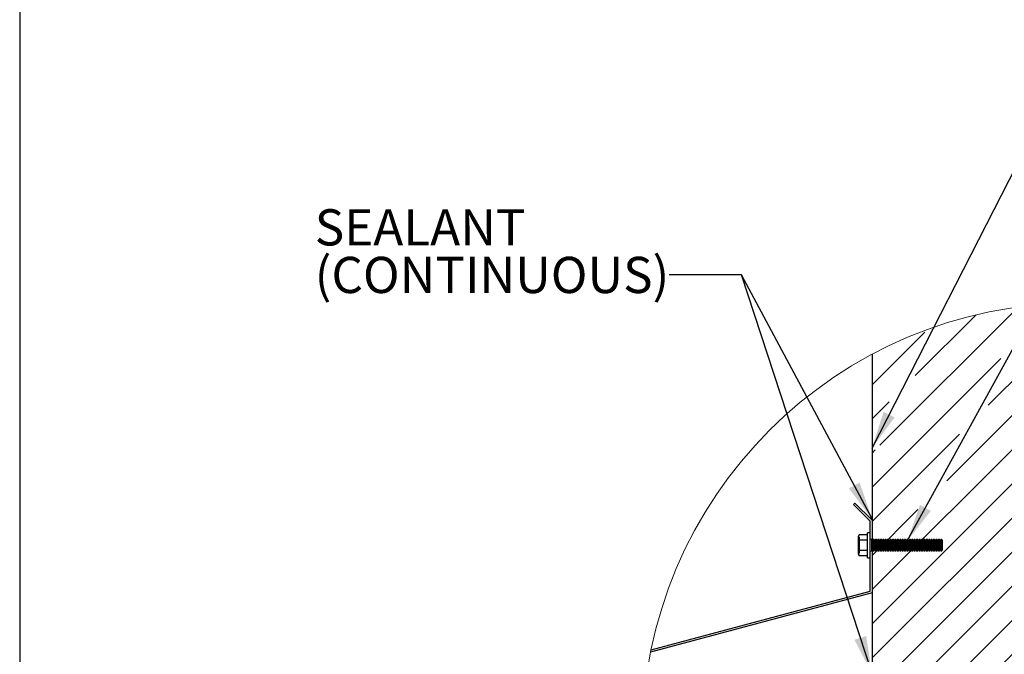
# Model space of a CAD drawing. Units: inches. Extents: x 0.3 to 33.8, y -0.1 to 21.6.
# Drawn here: x 26.9 to 30.3, y 14.7 to 16.9 of the extents above; entities that cross this region are included whole.
import ezdxf

# ---------------------------------------------------------------- set-up
doc = ezdxf.new("R2010")
doc.units = ezdxf.units.IN
doc.header["$MEASUREMENT"] = 0
doc.linetypes.add('HIDDEN', pattern=[0.075, 0.05, -0.025])
doc.layers.add('SLD-0', color=179, linetype='Continuous')
doc.styles.add('SLDTEXTSTYLE0', font='TXT', dxfattribs={"width": 0.75})
doc.dimstyles.new('SLDDIMSTYLE3', dxfattribs={"dimtxt": 0.18, "dimasz": 0.13, "dimexe": 0, "dimexo": 0.0625, "dimgap": 0, "dimtad": 0, "dimtih": 1, "dimtoh": 1, "dimdec": 0, "dimrnd": 1e-09, "dimzin": 0, "dimdsep": 46, "dimlunit": 5, "dimtxsty": 'Standard', "dimsah": 1, "dimcen": 0.09, "dimadec": 0, "dimazin": 0, "dimtfac": 0.13, "dimtdec": 0, "dimtofl": 0, "dimtmove": 0, "dimatfit": 3, "dimfxl": 1, "dimfrac": 2, "dimtolj": 1, "dimtzin": 0, "dimarcsym": 0})

# ---------------------------------------------------------------- blocks, each defined once
blk = doc.blocks.new('SW_HATCH_9')
at = {"color": 0, "linetype": 'Continuous', "lineweight": 18}
for p, q in [((0.785, 0.0778), (-0.1818, -0.8889)), ((0.3225, 0.0868), (-0.1546, -0.3903)), ((0.6816, 0.0923), (0.0761, -0.5132)), ((0.5712, 0.0998), (0.2189, -0.2525)), ((0.4523, 0.0988), (0.3617, 0.0082)), ((0.8823, 0.0574), (-0.1818, -1.0067)), ((0.1776, 0.0598), (-0.0323, -0.1501)), ((1.0618, 0.0012), (-0.1818, -1.2424)), ((0, 0), (-0.1818, -0.1818)), ((0.9744, 0.0316), (-0.1795, -1.1223)), ((1.1449, -0.0336), (-0.1818, -1.3603)), ((0.2624, -0.0911), (-0.1818, -0.5353)), ((1.1516, -0.1448), (-0.1818, -1.4781)), ((-0.1223, -0.2402), (-0.1818, -0.2996)), ((1.1516, -0.2627), (-0.1818, -1.596)), ((0.1196, -0.3518), (-0.1818, -0.6532)), ((1.1516, -0.3805), (-0.1818, -1.7138)), ((-0.1704, -0.4061), (-0.1818, -0.4175)), ((1.1516, -0.4984), (-0.1818, -1.8317)), ((-0.0232, -0.6125), (-0.1818, -0.771)), ((1.1516, -0.6162), (-0.1818, -1.9495)), ((1.1516, -0.7341), (1.1455, -0.7401)), ((1.1516, -0.8519), (-0.1818, -2.1853)), ((1.1516, -0.9698), (-0.1818, -2.3031)), ((1.1516, -1.0876), (-0.1818, -2.421)), ((1.1516, -1.2055), (-0.1818, -2.5388)), ((1.1516, -1.3233), (-0.1818, -2.6567)), ((0.5302, -1.3554), (-0.1818, -2.0674)), ((1.1516, -1.4412), (-0.1475, -2.7402)), ((1.1516, -1.559), (-0.0671, -2.7777)), ((1.1516, -1.6769), (0.0175, -2.811)), ((1.1516, -1.7947), (0.1064, -2.8399)), ((1.1516, -1.9126), (0.2003, -2.8639)), ((1.1516, -2.0304), (0.2996, -2.8824)), ((1.1516, -2.1483), (0.4052, -2.8947)), ((1.1516, -2.2661), (0.5182, -2.8994)), ((1.1516, -2.384), (0.6405, -2.895)), ((1.1516, -2.5018), (0.7749, -2.8785)), ((1.1516, -2.6197), (0.9265, -2.8447)), ((1.1516, -2.7375), (1.1072, -2.7818))]:
    blk.add_line(p, q, dxfattribs=at)
blk = doc.blocks.new('SW_NOTE_29')
at = {"layer": 'SLD-0', "color": 0, "char_height": 0.125, "attachment_point": 1, "style": 'SLDTEXTSTYLE0'}
for s, insert in [('SEALANT', (-1.2227, 0.2268)), ('(CONTINUOUS)', (-1.2227, 0.0625))]:
    blk.add_mtext(s, dxfattribs=dict(at, insert=insert))

msp = doc.modelspace()

# ---------------------------------------------------------------- linework, layer by layer
at = {"color": 7, "linetype": 'Continuous', "lineweight": 25}
for p, q in [((29.8638, 15.7642), (29.8638, 13.1181)), ((29.8001, 15.2453), (29.8048, 15.2501)), ((29.8571, 15.1884), (29.8001, 15.2453)), ((29.8048, 15.2501), (29.8638, 15.1911)), ((29.8571, 14.9462), (29.8571, 15.1884)), ((29.8199, 15.1411), (29.8171, 15.1363)), ((29.8171, 15.1321), (29.8171, 15.1363)), ((29.8199, 15.1231), (29.8171, 15.1321)), ((29.8171, 15.105), (29.8171, 15.1321)), ((29.8488, 15.1411), (29.8199, 15.1411)), ((29.8488, 15.1231), (29.8199, 15.1231)), ((29.8571, 15.1484), (29.8488, 15.1484)), ((29.8488, 15.105), (29.8488, 15.1484)), ((29.8171, 15.078), (29.8171, 15.105)), ((29.8488, 15.087), (29.8199, 15.087)), ((29.8488, 15.0617), (29.8488, 15.105)), ((29.8199, 15.0689), (29.8171, 15.078)), ((29.8171, 15.0738), (29.8171, 15.078)), ((29.8171, 15.0738), (29.8199, 15.0689)), ((29.8488, 15.0689), (29.8199, 15.0689)), ((29.8488, 15.0617), (29.8571, 15.0617)), ((29.8638, 14.9411), (29.0999, 14.7365)), ((29.1014, 14.7438), (29.8571, 14.9462))]:
    msp.add_line(p, q, dxfattribs=at)
at = {"color": 7, "linetype": 'HIDDEN', "lineweight": 18}
for p, q in [((29.8211, 15.1324), (29.8171, 15.1324)), ((29.8211, 15.1324), (29.8211, 15.0777)), ((29.862, 15.1259), (29.8571, 15.1259)), ((29.862, 15.0842), (29.862, 15.1259)), ((29.8638, 15.1259), (29.862, 15.1259)), ((29.8654, 15.1209), (29.862, 15.1259)), ((29.8689, 15.1259), (29.8654, 15.1209)), ((29.8654, 15.0892), (29.8654, 15.1209)), ((29.8689, 15.0842), (29.8689, 15.1259)), ((29.8703, 15.1259), (29.8689, 15.1259)), ((29.8703, 15.0842), (29.8703, 15.1259)), ((29.8738, 15.1209), (29.8703, 15.1259)), ((29.8772, 15.1259), (29.8738, 15.1209)), ((29.8738, 15.0892), (29.8738, 15.1209)), ((29.8772, 15.0842), (29.8772, 15.1259)), ((29.8786, 15.1259), (29.8772, 15.1259)), ((29.8786, 15.0842), (29.8786, 15.1259)), ((29.8821, 15.1209), (29.8786, 15.1259)), ((29.8856, 15.1259), (29.8821, 15.1209)), ((29.8821, 15.0892), (29.8821, 15.1209)), ((29.8856, 15.0842), (29.8856, 15.1259)), ((29.887, 15.1259), (29.8856, 15.1259)), ((29.887, 15.0842), (29.887, 15.1259)), ((29.8904, 15.1209), (29.887, 15.1259)), ((29.8939, 15.1259), (29.8904, 15.1209)), ((29.8904, 15.0892), (29.8904, 15.1209)), ((29.8939, 15.0842), (29.8939, 15.1259)), ((29.8953, 15.1259), (29.8939, 15.1259)), ((29.8953, 15.0842), (29.8953, 15.1259)), ((29.8988, 15.1209), (29.8953, 15.1259)), ((29.9022, 15.1259), (29.8988, 15.1209)), ((29.8988, 15.0892), (29.8988, 15.1209)), ((29.9022, 15.0842), (29.9022, 15.1259)), ((29.9036, 15.1259), (29.9022, 15.1259)), ((29.9036, 15.0842), (29.9036, 15.1259)), ((29.9071, 15.1209), (29.9036, 15.1259)), ((29.9106, 15.1259), (29.9071, 15.1209)), ((29.9071, 15.0892), (29.9071, 15.1209)), ((29.9106, 15.0842), (29.9106, 15.1259)), ((29.912, 15.1259), (29.9106, 15.1259)), ((29.912, 15.0842), (29.912, 15.1259)), ((29.9154, 15.1209), (29.912, 15.1259)), ((29.9189, 15.1259), (29.9154, 15.1209)), ((29.9154, 15.0892), (29.9154, 15.1209)), ((29.9189, 15.0842), (29.9189, 15.1259)), ((29.9203, 15.1259), (29.9189, 15.1259)), ((29.9203, 15.0842), (29.9203, 15.1259)), ((29.9238, 15.1209), (29.9203, 15.1259)), ((29.9272, 15.1259), (29.9238, 15.1209)), ((29.9238, 15.0892), (29.9238, 15.1209)), ((29.9272, 15.0842), (29.9272, 15.1259)), ((29.9286, 15.1259), (29.9272, 15.1259)), ((29.9286, 15.0842), (29.9286, 15.1259)), ((29.9321, 15.1209), (29.9286, 15.1259)), ((29.9356, 15.1259), (29.9321, 15.1209)), ((29.9321, 15.0892), (29.9321, 15.1209)), ((29.9356, 15.0842), (29.9356, 15.1259)), ((29.937, 15.1259), (29.9356, 15.1259)), ((29.937, 15.0842), (29.937, 15.1259)), ((29.9404, 15.1209), (29.937, 15.1259)), ((29.9439, 15.1259), (29.9404, 15.1209)), ((29.9404, 15.0892), (29.9404, 15.1209)), ((29.9439, 15.0842), (29.9439, 15.1259)), ((29.9453, 15.1259), (29.9439, 15.1259)), ((29.9453, 15.0842), (29.9453, 15.1259)), ((29.9488, 15.1209), (29.9453, 15.1259)), ((29.9522, 15.1259), (29.9488, 15.1209)), ((29.9488, 15.0892), (29.9488, 15.1209)), ((29.9522, 15.0842), (29.9522, 15.1259)), ((29.9536, 15.1259), (29.9522, 15.1259)), ((29.9536, 15.0842), (29.9536, 15.1259)), ((29.9571, 15.1209), (29.9536, 15.1259)), ((29.9606, 15.1259), (29.9571, 15.1209)), ((29.9571, 15.0892), (29.9571, 15.1209)), ((29.9606, 15.0842), (29.9606, 15.1259)), ((29.962, 15.1259), (29.9606, 15.1259)), ((29.962, 15.0842), (29.962, 15.1259)), ((29.9654, 15.1209), (29.962, 15.1259)), ((29.9689, 15.1259), (29.9654, 15.1209)), ((29.9654, 15.0892), (29.9654, 15.1209)), ((29.9689, 15.0842), (29.9689, 15.1259)), ((29.9703, 15.1259), (29.9689, 15.1259)), ((29.9703, 15.0842), (29.9703, 15.1259)), ((29.9738, 15.1209), (29.9703, 15.1259)), ((29.9772, 15.1259), (29.9738, 15.1209)), ((29.9738, 15.0892), (29.9738, 15.1209)), ((29.9772, 15.0842), (29.9772, 15.1259)), ((29.9786, 15.1259), (29.9772, 15.1259)), ((29.9786, 15.0842), (29.9786, 15.1259)), ((29.9821, 15.1209), (29.9786, 15.1259)), ((29.9856, 15.1259), (29.9821, 15.1209)), ((29.9821, 15.0892), (29.9821, 15.1209)), ((29.9856, 15.0842), (29.9856, 15.1259)), ((29.987, 15.1259), (29.9856, 15.1259)), ((29.987, 15.0842), (29.987, 15.1259)), ((29.9904, 15.1209), (29.987, 15.1259)), ((29.9939, 15.1259), (29.9904, 15.1209)), ((29.9904, 15.0892), (29.9904, 15.1209)), ((29.9939, 15.0842), (29.9939, 15.1259)), ((29.9953, 15.1259), (29.9939, 15.1259)), ((29.9953, 15.0842), (29.9953, 15.1259)), ((29.9988, 15.1209), (29.9953, 15.1259)), ((30.0022, 15.1259), (29.9988, 15.1209)), ((29.9988, 15.0892), (29.9988, 15.1209)), ((30.0022, 15.0842), (30.0022, 15.1259)), ((30.0036, 15.1259), (30.0022, 15.1259)), ((30.0036, 15.0842), (30.0036, 15.1259)), ((30.0071, 15.1209), (30.0036, 15.1259)), ((30.0106, 15.1259), (30.0071, 15.1209)), ((30.0071, 15.0892), (30.0071, 15.1209)), ((30.0106, 15.0842), (30.0106, 15.1259)), ((30.012, 15.1259), (30.0106, 15.1259)), ((30.012, 15.0842), (30.012, 15.1259)), ((30.0154, 15.1209), (30.012, 15.1259)), ((30.0189, 15.1259), (30.0154, 15.1209)), ((30.0154, 15.0892), (30.0154, 15.1209)), ((30.0189, 15.0842), (30.0189, 15.1259)), ((30.0203, 15.1259), (30.0189, 15.1259)), ((30.0203, 15.0842), (30.0203, 15.1259)), ((30.0238, 15.1209), (30.0203, 15.1259)), ((30.0272, 15.1259), (30.0238, 15.1209)), ((30.0238, 15.0892), (30.0238, 15.1209)), ((30.0272, 15.0842), (30.0272, 15.1259)), ((30.0286, 15.1259), (30.0272, 15.1259)), ((30.0286, 15.0842), (30.0286, 15.1259)), ((30.0321, 15.1209), (30.0286, 15.1259)), ((30.0356, 15.1259), (30.0321, 15.1209)), ((30.0321, 15.0892), (30.0321, 15.1209)), ((30.0356, 15.0842), (30.0356, 15.1259)), ((30.037, 15.1259), (30.0356, 15.1259)), ((30.037, 15.0842), (30.037, 15.1259)), ((30.0404, 15.1209), (30.037, 15.1259)), ((30.0439, 15.1259), (30.0404, 15.1209)), ((30.0404, 15.0892), (30.0404, 15.1209)), ((30.0439, 15.0842), (30.0439, 15.1259)), ((30.0453, 15.1259), (30.0439, 15.1259)), ((30.0453, 15.0842), (30.0453, 15.1259)), ((30.0488, 15.1209), (30.0453, 15.1259)), ((30.0522, 15.1259), (30.0488, 15.1209)), ((30.0488, 15.0892), (30.0488, 15.1209)), ((30.0522, 15.0842), (30.0522, 15.1259)), ((30.0536, 15.1259), (30.0522, 15.1259)), ((30.0536, 15.0842), (30.0536, 15.1259)), ((30.0571, 15.1209), (30.0536, 15.1259)), ((30.0606, 15.1259), (30.0571, 15.1209)), ((30.0571, 15.0892), (30.0571, 15.1209)), ((30.0606, 15.0842), (30.0606, 15.1259)), ((30.062, 15.1259), (30.0606, 15.1259)), ((30.062, 15.0842), (30.062, 15.1259)), ((30.0654, 15.1209), (30.062, 15.1259)), ((30.0689, 15.1259), (30.0654, 15.1209)), ((30.0654, 15.0892), (30.0654, 15.1209)), ((30.0689, 15.0842), (30.0689, 15.1259)), ((30.0703, 15.1259), (30.0689, 15.1259)), ((30.0703, 15.0842), (30.0703, 15.1259)), ((30.0738, 15.1209), (30.0703, 15.1259)), ((30.0772, 15.1259), (30.0738, 15.1209)), ((30.0738, 15.0892), (30.0738, 15.1209)), ((30.0772, 15.0842), (30.0772, 15.1259)), ((30.0786, 15.1259), (30.0772, 15.1259)), ((30.0786, 15.0842), (30.0786, 15.1259)), ((30.0821, 15.1209), (30.0786, 15.1259)), ((30.0856, 15.1259), (30.0821, 15.1209)), ((30.0821, 15.0892), (30.0821, 15.1209)), ((30.0856, 15.0842), (30.0856, 15.1259)), ((30.087, 15.1259), (30.0856, 15.1259)), ((30.087, 15.0842), (30.087, 15.1259)), ((30.0904, 15.1209), (30.087, 15.1259)), ((30.0939, 15.1259), (30.0904, 15.1209)), ((30.0904, 15.0892), (30.0904, 15.1209)), ((30.0939, 15.0842), (30.0939, 15.1259)), ((30.0953, 15.1259), (30.0939, 15.1259)), ((30.0953, 15.0842), (30.0953, 15.1259)), ((30.0988, 15.1209), (30.0953, 15.1259)), ((30.1022, 15.1259), (30.0988, 15.1209)), ((30.0988, 15.0892), (30.0988, 15.1209)), ((30.1022, 15.0842), (30.1022, 15.1259)), ((30.1036, 15.1259), (30.1022, 15.1259)), ((30.1036, 15.0842), (30.1036, 15.1259)), ((30.1071, 15.1209), (30.1036, 15.1259)), ((30.1071, 15.0892), (30.1071, 15.1209)), ((29.862, 15.0842), (29.8654, 15.0892)), ((29.8654, 15.0892), (29.8689, 15.0842)), ((29.8703, 15.0842), (29.8738, 15.0892)), ((29.8738, 15.0892), (29.8772, 15.0842)), ((29.8786, 15.0842), (29.8821, 15.0892)), ((29.8821, 15.0892), (29.8856, 15.0842)), ((29.887, 15.0842), (29.8904, 15.0892)), ((29.8904, 15.0892), (29.8939, 15.0842)), ((29.8953, 15.0842), (29.8988, 15.0892)), ((29.8988, 15.0892), (29.9022, 15.0842)), ((29.9036, 15.0842), (29.9071, 15.0892)), ((29.9071, 15.0892), (29.9106, 15.0842)), ((29.912, 15.0842), (29.9154, 15.0892)), ((29.9154, 15.0892), (29.9189, 15.0842)), ((29.9203, 15.0842), (29.9238, 15.0892)), ((29.9238, 15.0892), (29.9272, 15.0842)), ((29.9286, 15.0842), (29.9321, 15.0892)), ((29.9321, 15.0892), (29.9356, 15.0842)), ((29.937, 15.0842), (29.9404, 15.0892)), ((29.9404, 15.0892), (29.9439, 15.0842)), ((29.9453, 15.0842), (29.9488, 15.0892)), ((29.9488, 15.0892), (29.9522, 15.0842)), ((29.9536, 15.0842), (29.9571, 15.0892)), ((29.9571, 15.0892), (29.9606, 15.0842)), ((29.962, 15.0842), (29.9654, 15.0892)), ((29.9654, 15.0892), (29.9689, 15.0842)), ((29.9703, 15.0842), (29.9738, 15.0892)), ((29.9738, 15.0892), (29.9772, 15.0842)), ((29.9786, 15.0842), (29.9821, 15.0892)), ((29.9821, 15.0892), (29.9856, 15.0842)), ((29.987, 15.0842), (29.9904, 15.0892)), ((29.9904, 15.0892), (29.9939, 15.0842)), ((29.9953, 15.0842), (29.9988, 15.0892)), ((29.9988, 15.0892), (30.0022, 15.0842)), ((30.0036, 15.0842), (30.0071, 15.0892)), ((30.0071, 15.0892), (30.0106, 15.0842)), ((30.012, 15.0842), (30.0154, 15.0892)), ((30.0154, 15.0892), (30.0189, 15.0842)), ((30.0203, 15.0842), (30.0238, 15.0892)), ((30.0238, 15.0892), (30.0272, 15.0842)), ((30.0286, 15.0842), (30.0321, 15.0892)), ((30.0321, 15.0892), (30.0356, 15.0842)), ((30.037, 15.0842), (30.0404, 15.0892)), ((30.0404, 15.0892), (30.0439, 15.0842)), ((30.0453, 15.0842), (30.0488, 15.0892)), ((30.0488, 15.0892), (30.0522, 15.0842)), ((30.0536, 15.0842), (30.0571, 15.0892)), ((30.0571, 15.0892), (30.0606, 15.0842)), ((30.062, 15.0842), (30.0654, 15.0892)), ((30.0654, 15.0892), (30.0689, 15.0842)), ((30.0703, 15.0842), (30.0738, 15.0892)), ((30.0738, 15.0892), (30.0772, 15.0842)), ((30.0786, 15.0842), (30.0821, 15.0892)), ((30.0821, 15.0892), (30.0856, 15.0842)), ((30.087, 15.0842), (30.0904, 15.0892)), ((30.0904, 15.0892), (30.0939, 15.0842)), ((30.0953, 15.0842), (30.0988, 15.0892)), ((30.0988, 15.0892), (30.1022, 15.0842)), ((30.1036, 15.0842), (30.1071, 15.0892)), ((29.8171, 15.0777), (29.8211, 15.0777)), ((29.8571, 15.0842), (29.862, 15.0842)), ((29.862, 15.0842), (29.8638, 15.0842)), ((29.8689, 15.0842), (29.8703, 15.0842)), ((29.8772, 15.0842), (29.8786, 15.0842)), ((29.8856, 15.0842), (29.887, 15.0842)), ((29.8939, 15.0842), (29.8953, 15.0842)), ((29.9022, 15.0842), (29.9036, 15.0842)), ((29.9106, 15.0842), (29.912, 15.0842)), ((29.9189, 15.0842), (29.9203, 15.0842)), ((29.9272, 15.0842), (29.9286, 15.0842)), ((29.9356, 15.0842), (29.937, 15.0842)), ((29.9439, 15.0842), (29.9453, 15.0842)), ((29.9522, 15.0842), (29.9536, 15.0842)), ((29.9606, 15.0842), (29.962, 15.0842)), ((29.9689, 15.0842), (29.9703, 15.0842)), ((29.9772, 15.0842), (29.9786, 15.0842)), ((29.9856, 15.0842), (29.987, 15.0842)), ((29.9939, 15.0842), (29.9953, 15.0842)), ((30.0022, 15.0842), (30.0036, 15.0842)), ((30.0106, 15.0842), (30.012, 15.0842)), ((30.0189, 15.0842), (30.0203, 15.0842)), ((30.0272, 15.0842), (30.0286, 15.0842)), ((30.0356, 15.0842), (30.037, 15.0842)), ((30.0439, 15.0842), (30.0453, 15.0842)), ((30.0522, 15.0842), (30.0536, 15.0842)), ((30.0606, 15.0842), (30.062, 15.0842)), ((30.0689, 15.0842), (30.0703, 15.0842)), ((30.0772, 15.0842), (30.0786, 15.0842)), ((30.0856, 15.0842), (30.087, 15.0842)), ((30.0939, 15.0842), (30.0953, 15.0842)), ((30.1022, 15.0842), (30.1036, 15.0842))]:
    msp.add_line(p, q, dxfattribs=at)
at = {"color": 7, "linetype": 'Continuous', "lineweight": 18}
msp.add_circle((30.5706, 14.4411), 1.5, dxfattribs=at)
at = {"color": 7, "linetype": 'Continuous', "lineweight": 25}
for points, knots in [([(29.8171, 15.1321), (29.8171, 15.1323), (29.8172, 15.1355), (29.8186, 15.1384), (29.8199, 15.1411)], [0, 0, 0, 0, 0.0677553, 1, 1, 1, 1]), ([(29.8171, 15.105), (29.8171, 15.1067), (29.8173, 15.1128), (29.8188, 15.1187), (29.8199, 15.1231)], [0, 0, 0, 0, 0.268626, 1, 1, 1, 1]), ([(29.8199, 15.087), (29.8195, 15.0885), (29.8178, 15.0944), (29.8174, 15.1005), (29.8171, 15.105)], [0, 0, 0, 0, 0.257548, 1, 1, 1, 1]), ([(29.8171, 15.078), (29.8171, 15.0782), (29.8172, 15.0813), (29.8186, 15.0843), (29.8199, 15.087)], [0, 0, 0, 0, 0.067717, 1, 1, 1, 1])]:
    msp.add_open_spline(points, degree=3, knots=knots, dxfattribs=at)
at = {"layer": 'SLD-0'}
msp.add_line((26.9229, 21.4106), (26.9229, 0.4106), dxfattribs=at)

# ---------------------------------------------------------------- block references
at = {"color": 179, "linetype": 'Continuous', "lineweight": 18}
msp.add_blockref('SW_HATCH_9', (30.0456, 15.8406), dxfattribs=at)
at = {"layer": 'SLD-0'}
msp.add_blockref('SW_NOTE_29', (29.1636, 16.0381), dxfattribs=at)

# ---------------------------------------------------------------- leaders
for points in [[(29.8638, 15.4403), (30.3895, 16.4687), (30.6395, 16.4687)], [(29.9856, 15.12), (30.5559, 16.1596), (30.8059, 16.1596)], [(29.8638, 15.1967), (29.4136, 16.0381), (29.1636, 16.0381)], [(29.8638, 14.6619), (29.4136, 16.0381), (29.1636, 16.0381)]]:
    msp.add_leader(points, dimstyle='SLDDIMSTYLE3', dxfattribs=at)

doc.saveas('drawing.dxf')
